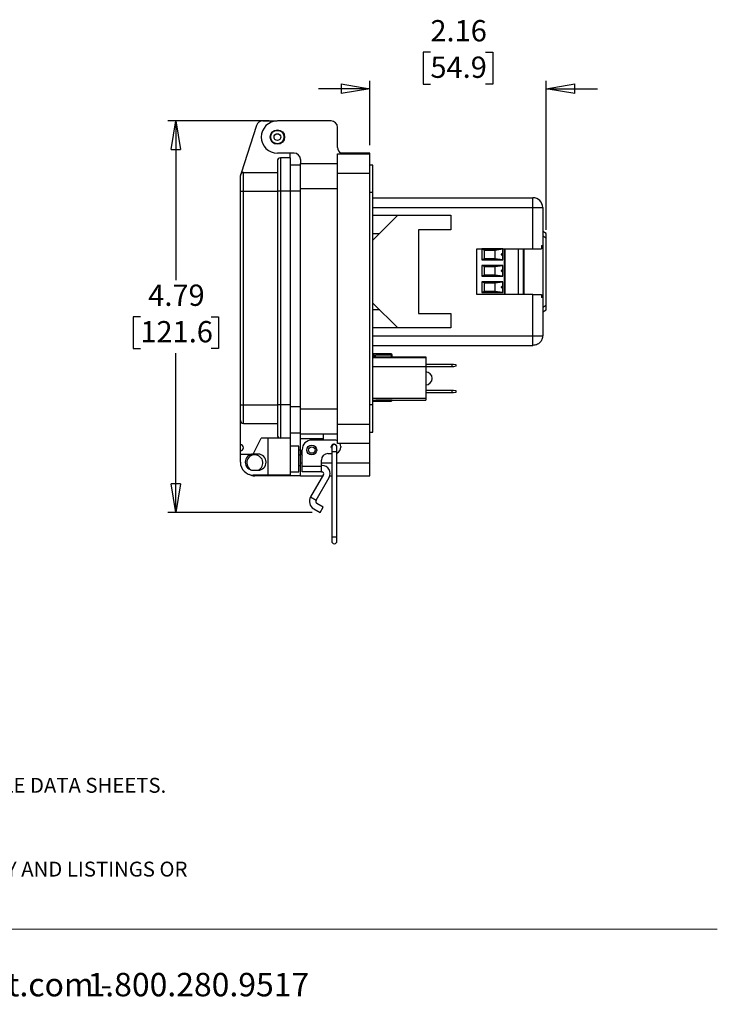
# Model space of a CAD drawing. Units: inches. Extents: x 0.5 to 8, y 0.3 to 10.7.
# Drawn here: x 4.6 to 8, y 0.3 to 5.1 of the extents above; entities that cross this region are included whole.
import ezdxf

# ---------------------------------------------------------------- set-up
doc = ezdxf.new("R2010")
doc.units = ezdxf.units.IN
doc.header["$MEASUREMENT"] = 0
doc.layers.add('BORDER', color=7, linetype='Continuous')
doc.styles.add('SLDTEXTSTYLE2', font='arial.ttf', dxfattribs={"width": 0.948})
doc.styles.add('SLDTEXTSTYLE3', font='arialbd.ttf', dxfattribs={"width": 0.948})
doc.dimstyles.new('SLDDIMSTYLE0', dxfattribs={"dimtxt": 0.101115, "dimasz": 0.14, "dimexe": 0, "dimexo": 0.0625, "dimgap": 0.025279, "dimtad": 0, "dimtih": 1, "dimtoh": 1, "dimlfac": 2.5, "dimrnd": 1e-09, "dimzin": 12, "dimdsep": 46, "dimtxsty": 'SLDTEXTSTYLE2', "dimblk1": 'CLOSED', "dimblk2": 'CLOSED', "dimsah": 1, "dimcen": 0.09, "dimadec": 0, "dimazin": 3, "dimtfac": 1, "dimtofl": 0, "dimtmove": 0, "dimatfit": 3, "dimldrblk": 'CLOSED', "dimfxl": 1, "dimfrac": 2, "dimtolj": 1, "dimtzin": 12, "dimarcsym": 0})
doc.dimstyles.new('SLDDIMSTYLE2', dxfattribs={"dimtxt": 0.101115, "dimasz": 0.14, "dimexe": 0, "dimexo": 0.0625, "dimgap": 0.025279, "dimtad": 0, "dimtih": 1, "dimtoh": 1, "dimlfac": 2.5, "dimrnd": 1e-09, "dimzin": 12, "dimdsep": 46, "dimtxsty": 'SLDTEXTSTYLE2', "dimblk1": 'CLOSED', "dimblk2": 'CLOSED', "dimsah": 1, "dimcen": 0.09, "dimadec": 0, "dimazin": 3, "dimtfac": 1, "dimtmove": 0, "dimatfit": 0, "dimldrblk": 'CLOSED', "dimfxl": 1, "dimfrac": 2, "dimtolj": 1, "dimtzin": 12, "dimarcsym": 0})

# ---------------------------------------------------------------- blocks, each defined once
blk = doc.blocks.new('SW_NOTE_0')
at = {"layer": 'BORDER', "color": 0, "char_height": 0.114583, "attachment_point": 1, "style": 'SLDTEXTSTYLE2'}
for s, insert in [('1515 East Kimberly Road - Davenport, IA - ', (0, 0.1477)), ('1.800.280.9517', (4.4286, 0.1477)), ('www.graceport.com -', (2.9612, 0.1477))]:
    blk.add_mtext(s, dxfattribs=dict(at, insert=insert))
blk = doc.blocks.new('SW_NOTE_1')
at = {"layer": 'BORDER', "color": 0, "attachment_point": 1}
for s, insert, char_height, style in [('NOTE:', (0, 0.094), 0.07292, 'SLDTEXTSTYLE3'), ('1) REFER TO INSTALLATION INSTRUCTIONS TO ENSURE PROPER INSTALLATION. ', (0, -0.0623), 0.072917, 'SLDTEXTSTYLE2'), ('2) ALWAYS FOLLOW YOUR LOCAL/FACILITY ELECTRICAL CODES AND PROCEDURES.', (0, -0.1989), 0.072917, 'SLDTEXTSTYLE2'), ('3) FOR DETAILED COMPONENT WIRING AND SPECIFICATIONS, REFER TO THE APPLICABLE DATA SHEETS.', (0, -0.3355), 0.072917, 'SLDTEXTSTYLE2'), ('4) COMPONENT LOCATIONS OUTLINED IN DRAWING ARE APPROXIMATE', (0, -0.4721), 0.072917, 'SLDTEXTSTYLE2'), ('5) FINISHED ASSEMBLIES MAY CARRY UL RECOGNIZED, CSA AND CE MARKINGS.', (0, -0.6087), 0.072917, 'SLDTEXTSTYLE2'), ('REFER TO PRODUCT FACEPLATE PDF OR STEP FILE FOR ACTUAL PRODUCT CONFORMITY AND LISTINGS OR', (0, -0.7453), 0.072917, 'SLDTEXTSTYLE2'), ('CONSULT FACTORY.', (0, -0.8819), 0.072917, 'SLDTEXTSTYLE2')]:
    blk.add_mtext(s, dxfattribs=dict(at, insert=insert, char_height=char_height, style=style))
blk = doc.blocks.new('_Closed')
at = {"color": 0, "linetype": 'ByBlock', "lineweight": -2}
for p, q in [((-1, 0.166667), (0, 0)), ((-1, 0.166667), (-1, -0.166667)), ((0, 0), (-1, -0.166667)), ((0, 0), (-1, 0))]:
    blk.add_line(p, q, dxfattribs=at)
blk = doc.blocks.new('_D_2')
at = {"layer": 'BORDER', "transparency": 16777216}
for p, q in [((5.7836, 4.6186), (5.2867, 4.6186)), ((5.3261, 4.6186), (5.3261, 3.8394)), ((5.1525, 3.661), (5.1177, 3.661)), ((5.1177, 3.661), (5.1177, 3.5057)), ((5.4997, 3.661), (5.5344, 3.661)), ((5.5344, 3.661), (5.5344, 3.5057)), ((5.1177, 3.5057), (5.1525, 3.5057)), ((5.3261, 2.7033), (5.3261, 3.4825)), ((5.5344, 3.5057), (5.4997, 3.5057)), ((5.9927, 2.7033), (5.2867, 2.7033))]:
    blk.add_line(p, q, dxfattribs=at)
at = {"layer": 'BORDER', "transparency": 16777216, "xscale": 0.14, "yscale": 0.14}
for p, rotation in [((5.3261, 4.6186, -0.4055), 90.0000000000004), ((5.3261, 2.7033, -0.4055), 270.0000000000004)]:
    blk.add_blockref('_Closed', p, dxfattribs=dict(at, rotation=rotation))
at = {"layer": 'BORDER', "transparency": 16777216, "char_height": 0.10417, "attachment_point": 1, "style": 'SLDTEXTSTYLE2'}
for s, insert in [('4.79', (5.191, 3.8184)), ('121.6', (5.1525, 3.6399))]:
    blk.add_mtext(s, dxfattribs=dict(at, insert=insert))
blk = doc.blocks.new('_D_3')
at = {"layer": 'BORDER', "transparency": 16777216}
for p, q in [((6.572, 4.9544), (6.5373, 4.9544)), ((6.5373, 4.9544), (6.5373, 4.7992)), ((6.842, 4.9544), (6.8768, 4.9544)), ((6.8768, 4.9544), (6.8768, 4.7992)), ((6.2749, 4.5005), (6.2749, 4.8154)), ((7.1391, 4.0866), (7.1391, 4.8154)), ((6.2749, 4.776), (6.0249, 4.776)), ((6.5373, 4.7992), (6.572, 4.7992)), ((6.8768, 4.7992), (6.842, 4.7992)), ((7.1391, 4.776), (7.3891, 4.776))]:
    blk.add_line(p, q, dxfattribs=at)
at = {"layer": 'BORDER', "transparency": 16777216, "xscale": 0.14, "yscale": 0.14}
for p, rotation in [((6.2749, 4.776, -0.4055), 2.340888245557148e-12), ((7.1391, 4.776, -0.4055), 180.0000000000024)]:
    blk.add_blockref('_Closed', p, dxfattribs=dict(at, rotation=rotation))
at = {"layer": 'BORDER', "transparency": 16777216, "char_height": 0.10417, "attachment_point": 1, "style": 'SLDTEXTSTYLE2'}
for s, insert in [('2.16', (6.572, 5.1119)), ('54.9', (6.572, 4.9334))]:
    blk.add_mtext(s, dxfattribs=dict(at, insert=insert))

msp = doc.modelspace()

# ---------------------------------------------------------------- linework, layer by layer
at = {"color": 7, "linetype": 'Continuous', "lineweight": 25}
for p, q in [((5.7214, 4.5968), (5.646, 4.3636)), ((5.7514, 4.6186), (5.8213, 4.6186)), ((6.0859, 4.6186), (5.8229, 4.6186)), ((6.1174, 4.4895), (6.1174, 4.5871)), ((5.9048, 4.4612), (5.8229, 4.4612)), ((5.8387, 4.4376), (5.8387, 4.2754)), ((5.8859, 4.4376), (5.8387, 4.4376)), ((5.8859, 4.4376), (5.8859, 4.4612)), ((5.8859, 4.4376), (5.8859, 4.2754)), ((6.1174, 4.458), (6.2749, 4.458)), ((6.1174, 4.3635), (6.1174, 4.458)), ((6.2749, 4.4612), (6.1352, 4.4612)), ((6.2749, 4.458), (6.2749, 4.4612)), ((6.2749, 4.3635), (6.2749, 4.458)), ((5.8229, 4.4218), (5.8229, 4.2754)), ((5.8859, 4.4046), (5.9363, 4.4046)), ((5.9363, 4.4297), (5.9363, 4.4108)), ((5.9363, 4.4108), (6.1174, 4.4108)), ((5.9363, 4.2879), (5.9363, 4.4108)), ((6.2907, 4.4029), (6.2749, 4.4029)), ((6.2907, 4.269), (6.2907, 4.4029)), ((5.6419, 4.2754), (5.6419, 4.351)), ((5.6576, 4.2754), (5.6576, 4.3667)), ((5.6576, 4.3667), (5.8229, 4.3667)), ((6.1174, 3.1352), (6.1174, 4.3635)), ((6.1174, 4.3635), (6.2749, 4.3635)), ((6.2749, 3.1352), (6.2749, 4.3635)), ((5.9363, 4.2879), (6.1174, 4.2879)), ((5.9363, 3.2108), (5.9363, 4.2879)), ((5.6419, 3.23), (5.6419, 4.2754)), ((5.6419, 4.2754), (5.6576, 4.2754)), ((5.6576, 3.23), (5.6576, 4.2754)), ((5.6576, 4.2754), (5.8229, 4.2754)), ((5.8229, 4.2754), (5.8229, 3.23)), ((5.8387, 4.2754), (5.8229, 4.2754)), ((5.8387, 4.2754), (5.8387, 3.23)), ((5.8859, 4.2754), (5.8387, 4.2754)), ((5.8859, 4.2754), (5.8859, 3.23)), ((6.2907, 4.269), (6.2749, 4.269)), ((6.2907, 3.2297), (6.2907, 4.269)), ((6.2907, 4.2427), (7.0737, 4.2427)), ((7.0737, 4.195), (7.0737, 4.2427)), ((7.0737, 4.195), (7.1214, 4.195)), ((7.0737, 3.993), (7.0737, 4.195)), ((7.1214, 4.195), (7.1214, 4.0089)), ((6.2907, 4.1573), (6.6718, 4.1573)), ((6.2907, 4.036), (6.4119, 4.1573)), ((6.6718, 4.1573), (6.6718, 4.0864)), ((6.3219, 4.0673), (6.2907, 4.0673)), ((6.5143, 4.0864), (6.5143, 3.677)), ((6.6718, 4.0864), (6.5143, 4.0864)), ((7.1391, 4.0683), (7.1214, 4.0779)), ((7.1391, 4.0472), (7.1391, 4.0683)), ((7.1391, 3.7162), (7.1391, 4.0472)), ((7.1151, 4.0089), (7.1151, 3.993)), ((7.1214, 4.0089), (7.1214, 3.7545)), ((6.7991, 3.993), (7.0737, 3.993)), ((6.7991, 3.7704), (6.7991, 3.993)), ((6.9264, 3.9924), (6.8233, 3.9924)), ((6.8233, 3.9924), (6.8233, 3.9389)), ((6.8233, 3.9924), (6.8374, 3.9869)), ((6.8374, 3.9869), (6.887, 3.9869)), ((6.8374, 3.9444), (6.8374, 3.9869)), ((6.887, 3.9869), (6.9264, 3.9924)), ((6.887, 3.9869), (6.887, 3.9444)), ((6.9264, 3.9656), (6.9264, 3.9924)), ((6.9264, 3.9389), (6.9264, 3.9656)), ((6.9358, 3.993), (6.9358, 3.7704)), ((7.0008, 3.993), (7.0008, 3.7704)), ((7.0303, 3.7704), (7.0303, 3.993)), ((6.8374, 3.9444), (6.8233, 3.9389)), ((6.8233, 3.9389), (6.9264, 3.9389)), ((6.9264, 3.9124), (6.8233, 3.9124)), ((6.8233, 3.9124), (6.8233, 3.8589)), ((6.8374, 3.9069), (6.8233, 3.9124)), ((6.887, 3.9444), (6.8374, 3.9444)), ((6.8374, 3.9069), (6.887, 3.9069)), ((6.8374, 3.8644), (6.8374, 3.9069)), ((6.9264, 3.9389), (6.887, 3.9444)), ((6.887, 3.9069), (6.9264, 3.9124)), ((6.887, 3.9069), (6.887, 3.8644)), ((6.9264, 3.8856), (6.9264, 3.9124)), ((6.8374, 3.8644), (6.8233, 3.8589)), ((6.8233, 3.8589), (6.9264, 3.8589)), ((6.887, 3.8644), (6.8374, 3.8644)), ((6.9264, 3.8589), (6.887, 3.8644)), ((6.9264, 3.8589), (6.9264, 3.8856)), ((6.9264, 3.8324), (6.8233, 3.8324)), ((6.8233, 3.8324), (6.8233, 3.7789)), ((6.8374, 3.8269), (6.8233, 3.8324)), ((6.8374, 3.8269), (6.887, 3.8269)), ((6.8374, 3.7844), (6.8374, 3.8269)), ((6.887, 3.8269), (6.9264, 3.8324)), ((6.887, 3.8269), (6.887, 3.7844)), ((6.9264, 3.8056), (6.9264, 3.8324)), ((6.9264, 3.7789), (6.9264, 3.8056)), ((7.0737, 3.7704), (6.7991, 3.7704)), ((6.8374, 3.7844), (6.8233, 3.7789)), ((6.8233, 3.7789), (6.9264, 3.7789)), ((6.887, 3.7844), (6.8374, 3.7844)), ((6.9264, 3.7789), (6.887, 3.7844)), ((7.0737, 3.5684), (7.0737, 3.7704)), ((7.1151, 3.7704), (7.1151, 3.7545)), ((6.4119, 3.6061), (6.2907, 3.7274)), ((7.1214, 3.7545), (7.1214, 3.5684)), ((7.1391, 3.6951), (7.1391, 3.7162)), ((6.3239, 3.6941), (6.2907, 3.6941)), ((6.5143, 3.677), (6.6718, 3.677)), ((6.6718, 3.677), (6.6718, 3.6061)), ((7.1214, 3.6855), (7.1391, 3.6951)), ((6.6718, 3.6061), (6.2907, 3.6061)), ((6.2907, 3.5207), (7.0737, 3.5207)), ((6.2964, 3.4791), (6.2907, 3.4791)), ((6.2964, 3.4697), (6.2964, 3.4791)), ((6.3042, 3.4791), (6.2964, 3.4791)), ((6.2964, 3.4712), (6.3042, 3.4712)), ((6.2964, 3.4655), (6.2964, 3.4697)), ((6.3801, 3.4791), (6.3042, 3.4791)), ((6.3042, 3.4791), (6.3042, 3.4744)), ((6.3042, 3.4744), (6.3042, 3.4712)), ((6.3042, 3.4744), (6.3801, 3.4744)), ((6.3801, 3.4744), (6.3801, 3.4791)), ((6.3801, 3.4744), (6.3848, 3.4744)), ((6.3848, 3.4655), (6.3848, 3.4744)), ((6.2907, 3.4655), (6.5488, 3.4655)), ((6.5488, 3.4597), (6.2907, 3.4597)), ((6.5488, 3.4655), (6.5488, 3.4597)), ((6.5488, 3.4597), (6.5488, 3.4163)), ((6.5488, 3.4295), (6.6791, 3.4295)), ((6.6791, 3.4167), (6.6791, 3.4295)), ((6.6791, 3.4295), (6.685, 3.4295)), ((6.685, 3.4295), (6.6968, 3.4274)), ((6.6968, 3.4188), (6.685, 3.4167)), ((6.6968, 3.4274), (6.6968, 3.4188)), ((6.5488, 3.4163), (6.2907, 3.4163)), ((6.6791, 3.4167), (6.5488, 3.4167)), ((6.5488, 3.4163), (6.5488, 3.2634)), ((6.685, 3.4167), (6.6791, 3.4167)), ((6.5488, 3.3019), (6.6791, 3.3019)), ((6.6791, 3.2891), (6.5488, 3.2891)), ((6.6791, 3.2891), (6.6791, 3.3019)), ((6.6791, 3.3019), (6.685, 3.3019)), ((6.685, 3.2891), (6.6791, 3.2891)), ((6.685, 3.3019), (6.6968, 3.2998)), ((6.6968, 3.2912), (6.685, 3.2891)), ((6.6968, 3.2998), (6.6968, 3.2912)), ((5.6419, 3.23), (5.6576, 3.23)), ((5.6419, 3.1544), (5.6419, 3.23)), ((5.6576, 3.23), (5.8229, 3.23)), ((5.6576, 3.1386), (5.6576, 3.23)), ((5.8387, 3.23), (5.8229, 3.23)), ((5.8229, 3.23), (5.8229, 3.0835)), ((5.8859, 3.23), (5.8387, 3.23)), ((5.8387, 3.23), (5.8387, 3.0678)), ((5.8859, 3.23), (5.8859, 3.0678)), ((6.2907, 3.2297), (6.2749, 3.2297)), ((6.2907, 3.2634), (6.5488, 3.2634)), ((6.2907, 3.2535), (6.5488, 3.2535)), ((6.2907, 3.2476), (6.2964, 3.2476)), ((6.2907, 3.0958), (6.2907, 3.2297)), ((6.2964, 3.2476), (6.2964, 3.2535)), ((6.2964, 3.2476), (6.3042, 3.2476)), ((6.3042, 3.2524), (6.3042, 3.2535)), ((6.3801, 3.2524), (6.3042, 3.2524)), ((6.3042, 3.2524), (6.3042, 3.2476)), ((6.3042, 3.2476), (6.3801, 3.2476)), ((6.3848, 3.2524), (6.3801, 3.2524)), ((6.3801, 3.2476), (6.3801, 3.2524)), ((6.3848, 3.2524), (6.3848, 3.2535)), ((6.5488, 3.2634), (6.5488, 3.2535)), ((5.9363, 3.2108), (6.1174, 3.2108)), ((5.9363, 3.0879), (5.9363, 3.2108)), ((5.6419, 3.0363), (5.6419, 3.1544)), ((5.6576, 3.1386), (5.8229, 3.1386)), ((6.1174, 3.0407), (6.1174, 3.1352)), ((6.1174, 3.1352), (6.2749, 3.1352)), ((6.2749, 3.0407), (6.2749, 3.1352)), ((5.8859, 3.0941), (5.9363, 3.0941)), ((5.9363, 3.0879), (6.1174, 3.0879)), ((5.9363, 3.0643), (5.9363, 3.0879)), ((6.0466, 3.0879), (6.0466, 3.0643)), ((6.2749, 3.0958), (6.2907, 3.0958)), ((5.6419, 3.0048), (5.6419, 3.0363)), ((5.7049, 2.9891), (5.7442, 3.0678)), ((5.8387, 3.0678), (5.7442, 3.0678)), ((5.7757, 3.0678), (5.7757, 2.8867)), ((5.8859, 3.0678), (5.8387, 3.0678)), ((5.8859, 3.0678), (5.8859, 2.8867)), ((6.0466, 3.0643), (5.9363, 3.0643)), ((5.9363, 3.0092), (5.9363, 3.0643)), ((6.1017, 3.058), (5.9915, 3.058)), ((6.0466, 3.0643), (6.0466, 3.058)), ((6.2749, 3.0407), (6.1174, 3.0407)), ((6.2749, 2.9462), (6.2749, 3.0407)), ((5.6419, 2.9891), (5.6419, 3.0048)), ((5.6419, 2.9891), (5.7049, 2.9891)), ((5.6419, 2.9497), (5.6419, 2.9891)), ((5.7285, 2.9891), (5.7049, 2.9891)), ((5.9284, 3.0284), (5.8859, 3.0284)), ((5.9284, 2.9025), (5.9284, 3.0284)), ((5.9363, 3.0092), (5.9284, 3.0092)), ((5.9363, 2.9462), (5.9363, 3.0092)), ((5.9442, 2.9299), (5.9442, 3.0108)), ((6.0702, 2.9919), (6.0889, 2.9919)), ((6.0889, 3.0234), (6.0889, 3.0021)), ((6.0889, 3.0021), (6.0889, 2.5849)), ((6.1144, 3.0021), (6.1144, 3.0234)), ((6.1144, 2.5849), (6.1144, 3.0021)), ((6.1331, 3.0265), (6.1331, 3.0234)), ((5.9363, 2.9844), (5.9284, 2.9844)), ((5.9363, 2.8832), (5.9363, 2.9462)), ((6.0387, 2.9299), (6.0387, 2.9604)), ((6.2749, 2.8832), (6.2749, 2.9462)), ((5.7049, 2.9104), (5.7285, 2.9104)), ((5.8859, 2.9025), (5.9284, 2.9025)), ((5.9284, 2.9343), (5.9363, 2.9343)), ((5.9442, 2.9299), (6.0387, 2.9299)), ((5.9442, 2.9019), (5.9442, 2.9299)), ((6.0387, 2.9019), (5.9442, 2.9019)), ((6.049, 2.8901), (5.9854, 2.7799)), ((6.0422, 2.9334), (6.0387, 2.9334)), ((6.0387, 2.9019), (6.0387, 2.9299)), ((6.0387, 2.9019), (6.0422, 2.9019)), ((5.7757, 2.8867), (5.7049, 2.8867)), ((5.9363, 2.8832), (5.7127, 2.8832)), ((5.8859, 2.8867), (5.7757, 2.8867)), ((5.9363, 2.8832), (6.045, 2.8832)), ((6.0127, 2.7642), (6.0763, 2.8743)), ((6.08, 2.8832), (6.0889, 2.8832)), ((6.1144, 2.8832), (6.2749, 2.8832)), ((5.9854, 2.7799), (6.0127, 2.7642)), ((6.0478, 2.7305), (6.0169, 2.7484)), ((6.0012, 2.7211), (6.032, 2.7033)), ((6.032, 2.7033), (6.0478, 2.7305)), ((6.0889, 2.5849), (6.0889, 2.5636)), ((6.1144, 2.5636), (6.1144, 2.5849))]:
    msp.add_line(p, q, dxfattribs=at)
at = {"color": 8, "linetype": 'Continuous', "lineweight": 25}
for p, q in [((5.8859, 4.2769), (5.9363, 4.2769)), ((6.2907, 4.195), (7.0737, 4.195)), ((7.1214, 4.0568), (7.1391, 4.0472)), ((6.9327, 3.993), (6.9327, 3.7704)), ((7.0256, 3.993), (7.0256, 3.7704)), ((7.1391, 3.7162), (7.1214, 3.7066)), ((6.2907, 3.5684), (7.0737, 3.5684)), ((6.2907, 3.4697), (6.2964, 3.4697)), ((6.3801, 3.4744), (6.3801, 3.4655)), ((6.3801, 3.2535), (6.3801, 3.2524)), ((5.8859, 3.2218), (5.9363, 3.2218)), ((6.0889, 3.0021), (6.1144, 3.0021)), ((5.9363, 2.9462), (5.9442, 2.9462)), ((6.0387, 2.9462), (6.0889, 2.9462)), ((6.1144, 2.9462), (6.2749, 2.9462)), ((6.0889, 2.5849), (6.1144, 2.5849))]:
    msp.add_line(p, q, dxfattribs=at)
at = {"color": 7, "linetype": 'Continuous', "lineweight": 25, "flags": 128}
msp.add_lwpolyline([(6.0889, 3.0176), (6.0877, 3.0198), (6.0867, 3.0249)], dxfattribs=at)
at = {"color": 7, "linetype": 'Continuous', "lineweight": 25}
for centre, radius in [((5.8229, 4.5399), 0.0354), ((5.8229, 4.5399), 0.0325), ((5.8229, 4.5399), 0.0163), ((5.9915, 3.0092), 0.024), ((5.9915, 3.0092), 0.016)]:
    msp.add_circle(centre, radius, dxfattribs=at)
for centre, radius, start, end in [((5.7514, 4.5871), 0.0315, 90, 162.0721), ((5.8229, 4.5399), 0.0787, 90, 270), ((6.0859, 4.5871), 0.0315, 360, 90), ((6.1489, 4.4895), 0.0315, 180, 244.1581), ((5.8387, 4.4218), 0.0157, 90, 180), ((5.9048, 4.4297), 0.0315, 0, 90), ((5.6576, 4.351), 0.0157, 90, 180), ((5.6576, 4.3431), 0.0236, 90, 119.5404), ((7.0737, 4.195), 0.0477, 0, 90), ((6.3801, 3.4744), 0.00472, 0, 90), ((6.5488, 3.3595), 0.0318, 270, 90), ((6.3801, 3.2524), 0.00472, 270, 0), ((5.6576, 3.1544), 0.0157, 180, 270), ((5.8387, 3.0835), 0.0157, 180, 270), ((5.6419, 3.0206), 0.0157, 270, 90), ((5.9915, 3.0108), 0.0472, 90, 180), ((6.1001, 3.0249), 0.0134, 24.4465, 180), ((6.1017, 3.0234), 0.0128, 360, 180), ((6.1017, 3.0265), 0.0315, 59.9322, 90), ((6.1017, 3.0265), 0.0315, 0, 26.7601), ((5.7049, 2.9497), 0.0394, 90, 270), ((5.7127, 2.9462), 0.0394, 294.4544, 180), ((5.7285, 2.9497), 0.0394, 270, 90), ((5.9915, 3.0092), 0.0551, 180, 211.0271), ((6.0702, 2.9604), 0.0315, 90, 180), ((6.1017, 3.0234), 0.0315, 293.9297, 0), ((5.7049, 2.9497), 0.063, 180, 270), ((5.7127, 2.9462), 0.0394, 180, 239.5125), ((5.7127, 2.9462), 0.063, 241.8322, 270), ((6.0422, 2.894), 0.0394, 330, 90), ((6.0422, 2.894), 0.00787, 330, 90), ((6.0227, 2.7584), 0.0431, 150, 240), ((6.0227, 2.7584), 0.0116, 150, 240), ((6.1017, 2.5636), 0.0128, 180, 0)]:
    msp.add_arc(centre, radius, start, end, dxfattribs=at)
for points in [[(7.1151, 4.0089), (7.1169, 4.0089), (7.1206, 4.0089), (7.1211, 4.0089), (7.1214, 4.0089)], [(7.0737, 3.993), (7.0779, 3.993), (7.0862, 3.993), (7.0979, 3.993), (7.108, 3.993), (7.1127, 3.993), (7.1151, 3.993)], [(7.0737, 3.7704), (7.0779, 3.7704), (7.0862, 3.7704), (7.0979, 3.7704), (7.108, 3.7704), (7.1127, 3.7704), (7.1151, 3.7704)], [(7.1214, 3.7545), (7.1211, 3.7545), (7.1206, 3.7545), (7.1169, 3.7545), (7.1151, 3.7545)], [(7.1214, 3.5684), (7.1207, 3.5622), (7.1192, 3.5497), (7.1082, 3.5339), (7.0924, 3.5229), (7.0799, 3.5214), (7.0737, 3.5207)], [(7.0737, 3.5207), (7.0737, 3.5214), (7.0737, 3.5229), (7.0737, 3.5339), (7.0737, 3.5497), (7.0737, 3.5622), (7.0737, 3.5684)], [(7.0737, 3.5684), (7.0799, 3.5684), (7.0924, 3.5684), (7.1082, 3.5684), (7.1192, 3.5684), (7.1207, 3.5684), (7.1214, 3.5684)]]:
    msp.add_open_spline(points, degree=3, dxfattribs=at)
for points in [[(6.9264, 3.9609), (6.9259, 3.9608), (6.9248, 3.9605), (6.9232, 3.9608), (6.9217, 3.9616), (6.9206, 3.9629), (6.92, 3.9645), (6.9199, 3.9662), (6.9203, 3.9678), (6.9213, 3.9692), (6.9226, 3.9702), (6.9242, 3.9707), (6.9255, 3.9707), (6.9262, 3.9704), (6.9264, 3.9704)], [(6.9264, 3.8809), (6.9259, 3.8808), (6.9248, 3.8805), (6.9232, 3.8808), (6.9217, 3.8816), (6.9206, 3.8829), (6.92, 3.8845), (6.9199, 3.8862), (6.9203, 3.8878), (6.9213, 3.8892), (6.9226, 3.8902), (6.9242, 3.8907), (6.9255, 3.8907), (6.9262, 3.8904), (6.9264, 3.8904)], [(6.9264, 3.8009), (6.9259, 3.8008), (6.9248, 3.8005), (6.9232, 3.8008), (6.9217, 3.8016), (6.9206, 3.8029), (6.92, 3.8045), (6.9199, 3.8062), (6.9203, 3.8078), (6.9213, 3.8092), (6.9226, 3.8102), (6.9242, 3.8107), (6.9255, 3.8107), (6.9262, 3.8104), (6.9264, 3.8104)]]:
    msp.add_open_spline(points, degree=3, knots=[0, 0, 0, 0, 0.088024, 0.176049, 0.264073, 0.352097, 0.440121, 0.528146, 0.61617, 0.704194, 0.792219, 0.880243, 0.968267, 1, 1, 1, 1], dxfattribs=at)
at = {"layer": 'BORDER', "color": 7, "linetype": 'Continuous', "lineweight": 18}
msp.add_line((0.5099, 0.6658), (7.976, 0.6658), dxfattribs=at)

# ---------------------------------------------------------------- block references
at = {"layer": 'BORDER'}
for name, p in [('SW_NOTE_1', (0.4655, 1.7415)), ('SW_NOTE_0', (0.4655, 0.3045))]:
    msp.add_blockref(name, p, dxfattribs=at)

# ---------------------------------------------------------------- dimensions: what is measured, and where the dimension line sits
for base, p1, p2, angle, dimstyle, picture, middle in [((7.1391, 4.9544), (6.2749, 4.4612), (7.1391, 4.0472), 0, 'SLDDIMSTYLE2', '_D_3', (6.707, 4.9544)), ((5.3261, 2.7033), (5.8229, 4.6186), (6.032, 2.7033), 90, 'SLDDIMSTYLE0', '_D_2', (5.3261, 3.661))]:
    dim = msp.add_linear_dim(base=base, p1=p1, p2=p2, angle=angle, dimstyle=dimstyle, dxfattribs=at)
    dim.commit()
    dim.dimension.update_dxf_attribs({"geometry": picture, "text_midpoint": middle, "dimtype": 160})

doc.saveas('drawing.dxf')
